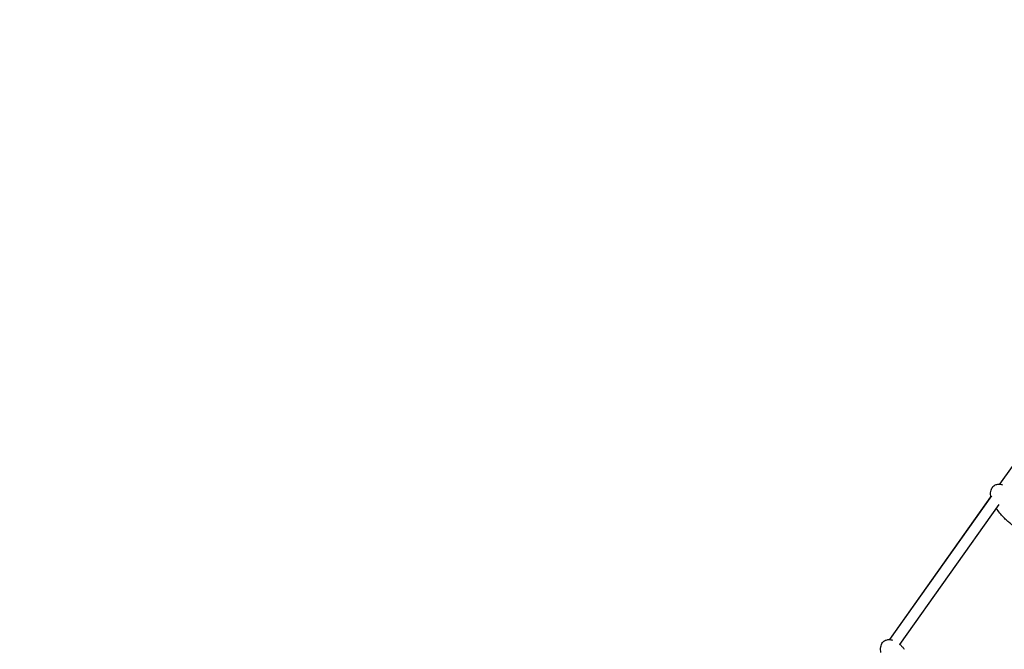
# Model space of a CAD drawing. Units: millimetres. Extents: x -9846 to 32304, y -15597 to 8475.
# Drawn here: x 22716 to 24507, y -4377 to -3231 of the extents above; entities that cross this region are included whole.
import ezdxf

# ---------------------------------------------------------------- set-up
doc = ezdxf.new("R2010")
doc.units = ezdxf.units.MM
doc.layers.add('2D', color=7, linetype='Continuous')
doc.layers.add('BEM-VS_2', color=7, linetype='Continuous')
doc.styles.get("Standard").update_dxf_attribs({"font": 'Handbook_Pro_Black.ttf'})
doc.dimstyles.new('Europa 1-100', dxfattribs={"dimscale": 75, "dimtxt": 3.5, "dimasz": 4, "dimexe": 2, "dimexo": 0, "dimgap": 2, "dimtad": 0, "dimlfac": 0.001, "dimzin": 0, "dimdsep": 46, "dimtxsty": 'Standard', "dimcen": 2, "dimadec": 0, "dimazin": 0, "dimtfac": 1, "dimtofl": 0, "dimtmove": 0, "dimatfit": 3, "dimfxl": 0, "dimtolj": 1, "dimtzin": 0, "dimarcsym": 0})

# ---------------------------------------------------------------- blocks, each defined once
blk = doc.blocks.new('*D64')
at = {"layer": 'BEM-VS_2', "color": 0, "lineweight": -2}
for p, q in [((18508, -1724.1), (17377.1, -1724.1)), ((17527.1, -2024.1), (17527.1, -3620.3)), ((17527.1, -6774.1), (17527.1, -4957.2)), ((28008, -7074.1), (17377.1, -7074.1))]:
    blk.add_line(p, q, dxfattribs=at)
at = {"layer": 'BEM-VS_2', "color": 0}
for points in [[(17477.1, -2024.1), (17577.1, -2024.1), (17527.1, -1724.1)], [(17477.1, -6774.1), (17577.1, -6774.1), (17527.1, -7074.1)]]:
    blk.add_solid(points, dxfattribs=at)
at = {"layer": 'Defpoints', "color": 0}
for p in [(17527.1, -1724.1), (18508, -1724.1), (28008, -7074.1)]:
    blk.add_point(p, dxfattribs=at)
at = {"layer": 'BEM-VS_2', "color": 0, "insert": (17527.1, -4288.7), "char_height": 262.5, "attachment_point": 5, "rotation": 90}
blk.add_mtext('\\A1;5.35m', dxfattribs=at)
blk = doc.blocks.new('*D67')
at = {"layer": 'BEM-VS_2', "color": 0, "lineweight": -2}
for p, q in [((18327.1, -5724.1), (18327.1, -5424.1)), ((18781.6, -5724.1), (18177.1, -5724.1)), ((18327.1, -6774.1), (18327.1, -6024.1)), ((28008, -7074.1), (18177.1, -7074.1))]:
    blk.add_line(p, q, dxfattribs=at)
at = {"layer": 'BEM-VS_2', "color": 0}
for points in [[(18277.1, -6024.1), (18377.1, -6024.1), (18327.1, -5724.1)], [(18277.1, -6774.1), (18377.1, -6774.1), (18327.1, -7074.1)]]:
    blk.add_solid(points, dxfattribs=at)
at = {"layer": 'Defpoints', "color": 0}
for p in [(18327.1, -5724.1), (18781.6, -5724.1), (28008, -7074.1)]:
    blk.add_point(p, dxfattribs=at)
at = {"layer": 'BEM-VS_2', "color": 0, "insert": (18327.1, -4767.8), "char_height": 262.5, "attachment_point": 5, "rotation": 90}
blk.add_mtext('\\A1;1.35m', dxfattribs=at)

msp = doc.modelspace()

# ---------------------------------------------------------------- linework, layer by layer
at = {"layer": '2D', "extrusion": (0, 1, 0)}
for p, q in [((24498.565, -4076.195), (24683.519, -3814.631)), ((24298.565, -4359.038), (24483.519, -4097.473)), ((24298.565, -4359.038), (24482.102, -4099.478)), ((24316.76, -4367.947), (24497.003, -4113.046))]:
    msp.add_line(p, q, dxfattribs=at)
at = {"layer": '2D'}
for points, knots in [([(24482.102, -4099.478), (24481.821, -4097.93), (24481.637, -4096.357), (24481.51, -4093.035), (24481.593, -4091.27), (24482.122, -4088.025), (24482.522, -4086.522), (24483.564, -4084.006), (24484.132, -4082.949), (24485.497, -4081.019), (24486.302, -4080.13), (24488.035, -4078.672), (24488.96, -4078.071), (24490.881, -4077.132), (24491.888, -4076.78), (24493.969, -4076.288), (24495.057, -4076.153), (24497.308, -4076.079), (24498.482, -4076.156), (24500.845, -4076.499), (24502.04, -4076.776), (24503.204, -4077.13)], [21.48620156, 21.48620156, 21.48620156, 21.48620156, 26.42882548, 26.42882548, 31.87429239, 31.87429239, 36.58963773, 36.58963773, 40.18431156, 40.18431156, 43.72905284, 43.72905284, 46.98194527, 46.98194527, 50.15436814, 50.15436814, 53.45092042, 53.45092042, 57.03489295, 57.03489295, 60.81703175, 60.81703175, 60.81703175, 60.81703175]), ([(24523.19, -4152.131), (24521.217, -4150.83), (24519.321, -4149.427), (24515.466, -4146.343), (24513.518, -4144.645), (24509.399, -4140.819), (24507.249, -4138.666), (24502.806, -4133.941), (24500.532, -4131.348), (24496.091, -4125.972), (24493.928, -4123.184), (24491.847, -4120.337)], [0, 0, 0, 0, 7.85171233, 7.85171233, 16.50021676, 16.50021676, 26.71059525, 26.71059525, 38.30894809, 38.30894809, 50.18954204, 50.18954204, 50.18954204, 50.18954204]), ([(24282.102, -4382.321), (24281.821, -4380.773), (24281.637, -4379.2), (24281.51, -4375.878), (24281.593, -4374.112), (24282.122, -4370.868), (24282.522, -4369.365), (24283.619, -4366.715), (24284.275, -4365.531), (24285.782, -4363.531), (24286.61, -4362.674), (24288.376, -4361.281), (24289.312, -4360.714), (24291.253, -4359.834), (24292.27, -4359.509), (24294.371, -4359.07), (24295.469, -4358.962), (24297.743, -4358.94), (24298.928, -4359.043), (24301.144, -4359.412), (24302.185, -4359.663), (24303.204, -4359.973)], [21.48614212, 21.48614212, 21.48614212, 21.48614212, 26.42882559, 26.42882559, 31.87429252, 31.87429252, 36.58963787, 36.58963787, 40.6254418, 40.6254418, 44.14418053, 44.14418053, 47.37500297, 47.37500297, 50.55257795, 50.55257795, 53.87687216, 53.87687216, 57.5062793, 57.5062793, 60.81447704, 60.81447704, 60.81447704, 60.81447704]), ([(24315.724, -4367.052), (24315.97, -4367.258), (24316.213, -4367.467), (24317.935, -4368.973), (24319.334, -4370.36), (24322.012, -4373.336), (24323.288, -4374.937), (24324.466, -4376.602)], [75.97483523, 75.97483523, 75.97483523, 75.97483523, 76.99041686, 76.99041686, 83.21825993, 83.21825993, 89.69820956, 89.69820956, 89.69820956, 89.69820956])]:
    msp.add_open_spline(points, degree=3, knots=knots, dxfattribs=at)

# ---------------------------------------------------------------- dimensions: what is measured, and where the dimension line sits
at = {"layer": 'BEM-VS_2'}
for base, p2, picture, middle in [((17527.131, -1724.079), (18508.012, -1724.079), '*D64', (17527.131, -4288.74)), ((18327.131, -5724.079), (18781.626, -5724.079), '*D67', (18327.131, -4767.768))]:
    dim = msp.add_linear_dim(base=base, p1=(28008.012, -7074.079), p2=p2, angle=90, dimstyle='Europa 1-100', override={"dimpost": 'm'}, dxfattribs=at)
    dim.commit()
    dim.dimension.update_dxf_attribs({"geometry": picture, "text_midpoint": middle, "dimtype": 160})

doc.saveas('drawing.dxf')
